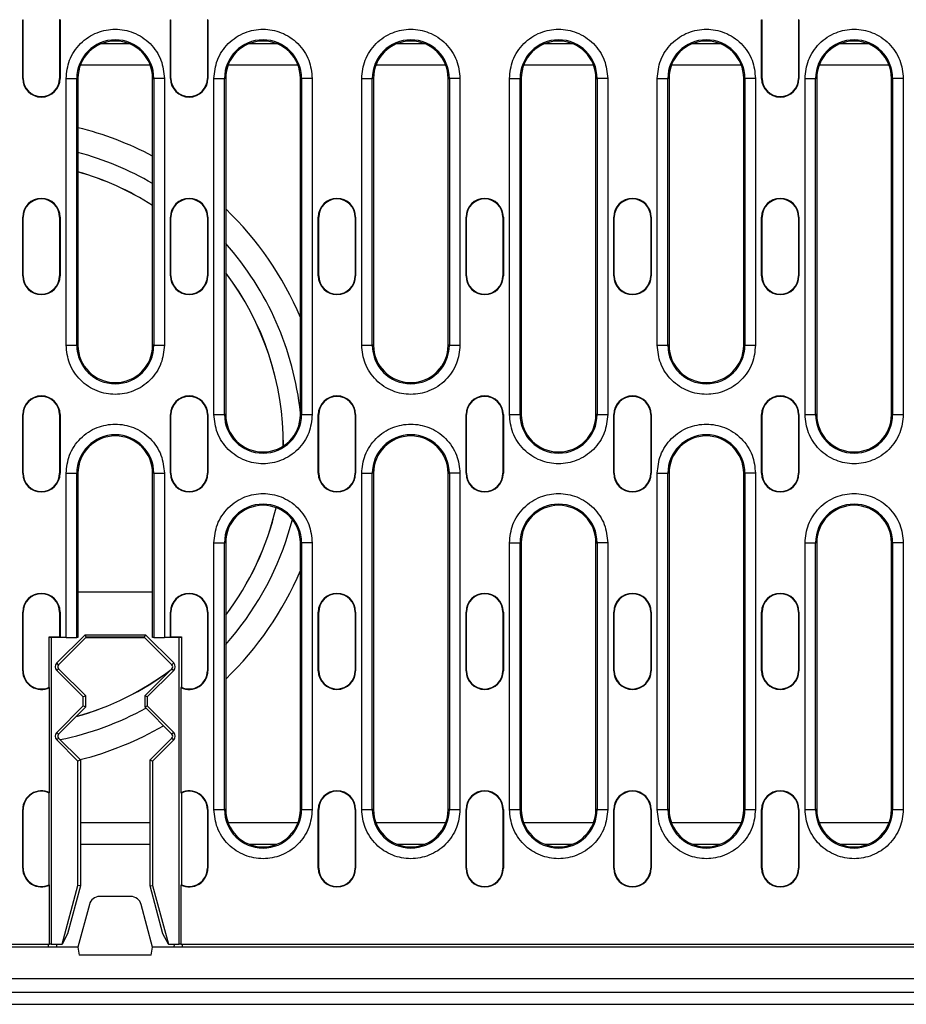
# Model space of a CAD drawing. Units: millimetres. Extents: x 4163 to 7986, y 948 to 3678.
# Drawn here: x 4967 to 5134, y 2427 to 2611 of the extents above; entities that cross this region are included whole.
import ezdxf

# ---------------------------------------------------------------- set-up
doc = ezdxf.new("R2010")
doc.units = ezdxf.units.MM
doc.layers.get('0').update_dxf_attribs({"color": 10})
doc.layers.add('ACO 07', color=10, linetype='Continuous')

# ---------------------------------------------------------------- blocks, each defined once
blk = doc.blocks.new('130080 - 2')
for p, q in [((174.15, 184.5), (174.23, 184.5)), ((174.15, 173.5), (174.15, 184.5)), ((174.23, 173.5), (174.23, 184.5)), ((181.07, 184.5), (181.07, 173.5)), ((181.15, 184.5), (181.07, 184.5)), ((181.15, 184.5), (181.15, 173.5)), ((201.85, 184.5), (201.93, 184.5)), ((201.85, 173.5), (201.85, 184.5)), ((201.93, 173.5), (201.93, 184.5)), ((208.77, 184.5), (208.77, 173.5)), ((208.85, 184.5), (208.77, 184.5)), ((208.85, 184.5), (208.85, 173.5)), ((312.65, 184.5), (312.73, 184.5)), ((312.65, 173.5), (312.65, 184.5)), ((312.73, 173.5), (312.73, 184.5)), ((319.65, 184.5), (319.57, 184.5)), ((319.57, 184.5), (319.57, 173.5)), ((319.65, 184.5), (319.65, 173.5)), ((194.1, 180), (188.9, 180)), ((221.8, 180), (216.6, 180)), ((249.5, 180), (244.3, 180)), ((277.2, 180), (272, 180)), ((304.9, 180), (299.7, 180)), ((332.6, 180), (327.4, 180)), ((198.04, 176), (184.96, 176)), ((225.74, 176), (212.66, 176)), ((253.44, 176), (240.36, 176)), ((281.14, 176), (268.06, 176)), ((308.84, 176), (295.76, 176)), ((336.54, 176), (323.46, 176)), ((174.15, 173.5), (174.23, 173.5)), ((181.07, 173.5), (181.15, 173.5)), ((182.29, 123.5), (182.29, 173.5)), ((182.29, 173.5), (184.28, 173.5)), ((184.28, 123.5), (184.28, 173.5)), ((184.5, 173.5), (184.28, 173.5)), ((184.5, 173.5), (184.5, 123.5)), ((198.5, 173.5), (198.72, 173.5)), ((198.5, 123.5), (198.5, 173.5)), ((198.72, 173.5), (198.72, 123.5)), ((200.71, 173.5), (198.72, 173.5)), ((200.71, 173.5), (200.71, 123.5)), ((201.85, 173.5), (201.93, 173.5)), ((208.77, 173.5), (208.85, 173.5)), ((209.99, 110.5), (209.99, 173.5)), ((209.99, 173.5), (211.98, 173.5)), ((211.98, 110.5), (211.98, 173.5)), ((212.2, 173.5), (211.98, 173.5)), ((212.2, 173.5), (212.2, 110.5)), ((226.2, 173.5), (226.42, 173.5)), ((226.2, 110.5), (226.2, 173.5)), ((226.42, 173.5), (226.42, 110.5)), ((228.41, 173.5), (226.42, 173.5)), ((228.41, 173.5), (228.41, 110.5)), ((237.69, 123.5), (237.69, 173.5)), ((237.69, 173.5), (239.68, 173.5)), ((239.68, 123.5), (239.68, 173.5)), ((239.9, 173.5), (239.68, 173.5)), ((239.9, 173.5), (239.9, 123.5)), ((253.9, 173.5), (254.12, 173.5)), ((253.9, 123.5), (253.9, 173.5)), ((254.12, 173.5), (254.12, 123.5)), ((256.11, 173.5), (254.12, 173.5)), ((256.11, 173.5), (256.11, 123.5)), ((265.39, 110.5), (265.39, 173.5)), ((265.39, 173.5), (267.38, 173.5)), ((267.38, 110.5), (267.38, 173.5)), ((267.6, 173.5), (267.38, 173.5)), ((267.6, 173.5), (267.6, 110.5)), ((281.6, 173.5), (281.82, 173.5)), ((281.6, 110.5), (281.6, 173.5)), ((281.82, 173.5), (281.82, 110.5)), ((283.81, 173.5), (281.82, 173.5)), ((283.81, 173.5), (283.81, 110.5)), ((293.09, 123.5), (293.09, 173.5)), ((293.09, 173.5), (295.08, 173.5)), ((295.08, 123.5), (295.08, 173.5)), ((295.3, 173.5), (295.08, 173.5)), ((295.3, 173.5), (295.3, 123.5)), ((309.3, 173.5), (309.52, 173.5)), ((309.3, 123.5), (309.3, 173.5)), ((309.52, 173.5), (309.52, 123.5)), ((311.51, 173.5), (309.52, 173.5)), ((311.51, 173.5), (311.51, 123.5)), ((312.65, 173.5), (312.73, 173.5)), ((319.57, 173.5), (319.65, 173.5)), ((320.79, 110.5), (320.79, 173.5)), ((320.79, 173.5), (322.78, 173.5)), ((322.78, 110.5), (322.78, 173.5)), ((323, 173.5), (322.78, 173.5)), ((323, 173.5), (323, 110.5)), ((337, 173.5), (337.22, 173.5)), ((337, 110.5), (337, 173.5)), ((337.22, 173.5), (337.22, 110.5)), ((339.21, 173.5), (337.22, 173.5)), ((339.21, 173.5), (339.21, 110.5)), ((174.15, 147.5), (174.23, 147.5)), ((174.15, 136.5), (174.15, 147.5)), ((174.23, 136.5), (174.23, 147.5)), ((181.07, 147.5), (181.07, 136.5)), ((181.15, 147.5), (181.07, 147.5)), ((181.15, 147.5), (181.15, 136.5)), ((201.85, 147.5), (201.93, 147.5)), ((201.85, 136.5), (201.85, 147.5)), ((201.93, 136.5), (201.93, 147.5)), ((208.77, 147.5), (208.77, 136.5)), ((208.85, 147.5), (208.77, 147.5)), ((208.85, 147.5), (208.85, 136.5)), ((229.55, 147.5), (229.63, 147.5)), ((229.55, 136.5), (229.55, 147.5)), ((229.63, 136.5), (229.63, 147.5)), ((236.47, 147.5), (236.47, 136.5)), ((236.55, 147.5), (236.47, 147.5)), ((236.55, 147.5), (236.55, 136.5)), ((257.25, 147.5), (257.33, 147.5)), ((257.25, 136.5), (257.25, 147.5)), ((257.33, 136.5), (257.33, 147.5)), ((264.17, 147.5), (264.17, 136.5)), ((264.25, 147.5), (264.17, 147.5)), ((264.25, 147.5), (264.25, 136.5)), ((284.95, 147.5), (285.03, 147.5)), ((284.95, 136.5), (284.95, 147.5)), ((285.03, 136.5), (285.03, 147.5)), ((291.95, 147.5), (291.87, 147.5)), ((291.87, 147.5), (291.87, 136.5)), ((291.95, 147.5), (291.95, 136.5)), ((312.65, 147.5), (312.73, 147.5)), ((312.65, 136.5), (312.65, 147.5)), ((312.73, 136.5), (312.73, 147.5)), ((319.57, 147.5), (319.57, 136.5)), ((319.65, 147.5), (319.57, 147.5)), ((319.65, 147.5), (319.65, 136.5)), ((174.15, 136.5), (174.23, 136.5)), ((181.07, 136.5), (181.15, 136.5)), ((201.85, 136.5), (201.93, 136.5)), ((208.77, 136.5), (208.85, 136.5)), ((229.55, 136.5), (229.63, 136.5)), ((236.47, 136.5), (236.55, 136.5)), ((257.25, 136.5), (257.33, 136.5)), ((264.17, 136.5), (264.25, 136.5)), ((284.95, 136.5), (285.03, 136.5)), ((291.87, 136.5), (291.95, 136.5)), ((312.65, 136.5), (312.73, 136.5)), ((319.57, 136.5), (319.65, 136.5)), ((182.29, 123.5), (184.28, 123.5)), ((184.5, 123.5), (184.28, 123.5)), ((198.72, 123.5), (198.5, 123.5)), ((198.72, 123.5), (200.71, 123.5)), ((237.69, 123.5), (239.68, 123.5)), ((239.9, 123.5), (239.68, 123.5)), ((254.12, 123.5), (253.9, 123.5)), ((254.12, 123.5), (256.11, 123.5)), ((293.09, 123.5), (295.08, 123.5)), ((295.3, 123.5), (295.08, 123.5)), ((309.52, 123.5), (309.3, 123.5)), ((309.52, 123.5), (311.51, 123.5)), ((174.15, 110.5), (174.23, 110.5)), ((174.15, 99.5), (174.15, 110.5)), ((174.23, 99.5), (174.23, 110.5)), ((181.15, 110.5), (181.07, 110.5)), ((181.07, 110.5), (181.07, 99.5)), ((181.15, 110.5), (181.15, 99.5)), ((201.85, 110.5), (201.93, 110.5)), ((201.85, 99.5), (201.85, 110.5)), ((201.93, 99.5), (201.93, 110.5)), ((208.77, 110.5), (208.77, 99.5)), ((208.85, 110.5), (208.77, 110.5)), ((208.85, 110.5), (208.85, 99.5)), ((209.99, 110.5), (211.98, 110.5)), ((212.2, 110.5), (211.98, 110.5)), ((226.42, 110.5), (226.2, 110.5)), ((226.42, 110.5), (228.41, 110.5)), ((229.55, 110.5), (229.63, 110.5)), ((229.55, 99.5), (229.55, 110.5)), ((229.63, 99.5), (229.63, 110.5)), ((236.47, 110.5), (236.47, 99.5)), ((236.55, 110.5), (236.47, 110.5)), ((236.55, 110.5), (236.55, 99.5)), ((257.25, 110.5), (257.33, 110.5)), ((257.25, 99.5), (257.25, 110.5)), ((257.33, 99.5), (257.33, 110.5)), ((264.17, 110.5), (264.17, 99.5)), ((264.25, 110.5), (264.17, 110.5)), ((264.25, 110.5), (264.25, 99.5)), ((265.39, 110.5), (267.38, 110.5)), ((267.6, 110.5), (267.38, 110.5)), ((281.82, 110.5), (281.6, 110.5)), ((281.82, 110.5), (283.81, 110.5)), ((284.95, 110.5), (285.03, 110.5)), ((284.95, 99.5), (284.95, 110.5)), ((285.03, 99.5), (285.03, 110.5)), ((291.95, 110.5), (291.87, 110.5)), ((291.87, 110.5), (291.87, 99.5)), ((291.95, 110.5), (291.95, 99.5)), ((312.65, 110.5), (312.73, 110.5)), ((312.65, 99.5), (312.65, 110.5)), ((312.73, 99.5), (312.73, 110.5)), ((319.65, 110.5), (319.57, 110.5)), ((319.57, 110.5), (319.57, 99.5)), ((319.65, 110.5), (319.65, 99.5)), ((320.79, 110.5), (322.78, 110.5)), ((323, 110.5), (322.78, 110.5)), ((337.22, 110.5), (337, 110.5)), ((337.22, 110.5), (339.21, 110.5)), ((174.15, 99.5), (174.23, 99.5)), ((181.07, 99.5), (181.15, 99.5)), ((182.29, 68.75), (182.29, 99.5)), ((182.29, 99.5), (184.28, 99.5)), ((184.28, 68.75), (184.28, 99.5)), ((184.5, 99.5), (184.28, 99.5)), ((184.5, 99.5), (184.5, 77.25)), ((198.5, 77.25), (198.5, 99.5)), ((198.72, 99.5), (198.5, 99.5)), ((198.72, 99.5), (198.72, 68.75)), ((198.72, 99.5), (200.71, 99.5)), ((200.71, 99.5), (200.71, 68.75)), ((201.85, 99.5), (201.93, 99.5)), ((208.77, 99.5), (208.85, 99.5)), ((229.55, 99.5), (229.63, 99.5)), ((236.47, 99.5), (236.55, 99.5)), ((237.69, 36.5), (237.69, 99.5)), ((237.69, 99.5), (239.68, 99.5)), ((239.68, 36.5), (239.68, 99.5)), ((239.9, 99.5), (239.68, 99.5)), ((239.9, 99.5), (239.9, 36.5)), ((253.9, 99.5), (254.12, 99.5)), ((253.9, 36.5), (253.9, 99.5)), ((254.12, 99.5), (254.12, 36.5)), ((256.11, 99.5), (254.12, 99.5)), ((256.11, 99.5), (256.11, 36.5)), ((257.25, 99.5), (257.33, 99.5)), ((264.17, 99.5), (264.25, 99.5)), ((284.95, 99.5), (285.03, 99.5)), ((291.87, 99.5), (291.95, 99.5)), ((293.09, 36.5), (293.09, 99.5)), ((293.09, 99.5), (295.08, 99.5)), ((295.08, 36.5), (295.08, 99.5)), ((295.3, 99.5), (295.08, 99.5)), ((295.3, 99.5), (295.3, 36.5)), ((309.3, 99.5), (309.52, 99.5)), ((309.3, 36.5), (309.3, 99.5)), ((309.52, 99.5), (309.52, 36.5)), ((311.51, 99.5), (309.52, 99.5)), ((311.51, 99.5), (311.51, 36.5)), ((312.65, 99.5), (312.73, 99.5)), ((319.57, 99.5), (319.65, 99.5)), ((223.93, 88.14), (224.7, 90.83)), ((209.99, 36.5), (209.99, 86.5)), ((209.99, 86.5), (211.98, 86.5)), ((211.98, 36.5), (211.98, 86.5)), ((212.2, 86.5), (211.98, 86.5)), ((212.2, 86.5), (212.2, 36.5)), ((226.2, 86.5), (226.42, 86.5)), ((226.2, 36.5), (226.2, 86.5)), ((226.42, 86.5), (226.42, 36.5)), ((228.41, 86.5), (226.42, 86.5)), ((228.41, 86.5), (228.41, 36.5)), ((265.39, 36.5), (265.39, 86.5)), ((265.39, 86.5), (267.38, 86.5)), ((267.38, 36.5), (267.38, 86.5)), ((267.6, 86.5), (267.38, 86.5)), ((267.6, 86.5), (267.6, 36.5)), ((281.6, 86.5), (281.82, 86.5)), ((281.6, 36.5), (281.6, 86.5)), ((281.82, 86.5), (281.82, 36.5)), ((283.81, 86.5), (281.82, 86.5)), ((283.81, 86.5), (283.81, 36.5)), ((320.79, 36.5), (320.79, 86.5)), ((320.79, 86.5), (322.78, 86.5)), ((322.78, 36.5), (322.78, 86.5)), ((323, 86.5), (322.78, 86.5)), ((323, 86.5), (323, 36.5)), ((337, 86.5), (337.22, 86.5)), ((337, 36.5), (337, 86.5)), ((337.22, 86.5), (337.22, 36.5)), ((339.21, 86.5), (337.22, 86.5)), ((339.21, 86.5), (339.21, 36.5)), ((184.5, 77.25), (184.5, 68.75)), ((198.5, 77.25), (184.5, 77.25)), ((198.5, 68.75), (198.5, 77.25)), ((174.15, 73.5), (174.23, 73.5)), ((174.15, 62.5), (174.15, 73.5)), ((174.23, 62.5), (174.23, 73.5)), ((181.07, 73.5), (181.07, 68.83)), ((181.15, 73.5), (181.07, 73.5)), ((181.15, 73.5), (181.15, 68.75)), ((201.85, 68.75), (201.85, 73.5)), ((201.85, 73.5), (201.93, 73.5)), ((201.93, 68.83), (201.93, 73.5)), ((208.77, 73.5), (208.77, 62.5)), ((208.85, 73.5), (208.77, 73.5)), ((208.85, 73.5), (208.85, 62.5)), ((229.55, 73.5), (229.63, 73.5)), ((229.55, 62.5), (229.55, 73.5)), ((229.63, 62.5), (229.63, 73.5)), ((236.55, 73.5), (236.47, 73.5)), ((236.47, 73.5), (236.47, 62.5)), ((236.55, 73.5), (236.55, 62.5)), ((257.25, 73.5), (257.33, 73.5)), ((257.25, 62.5), (257.25, 73.5)), ((257.33, 62.5), (257.33, 73.5)), ((264.17, 73.5), (264.17, 62.5)), ((264.25, 73.5), (264.17, 73.5)), ((264.25, 73.5), (264.25, 62.5)), ((284.95, 73.5), (285.03, 73.5)), ((284.95, 62.5), (284.95, 73.5)), ((285.03, 62.5), (285.03, 73.5)), ((291.87, 73.5), (291.87, 62.5)), ((291.95, 73.5), (291.87, 73.5)), ((291.95, 73.5), (291.95, 62.5)), ((312.65, 73.5), (312.73, 73.5)), ((312.65, 62.5), (312.65, 73.5)), ((312.73, 62.5), (312.73, 73.5)), ((319.65, 73.5), (319.57, 73.5)), ((319.57, 73.5), (319.57, 62.5)), ((319.65, 73.5), (319.65, 62.5)), ((179.11, 68.83), (181.07, 68.83)), ((179.11, 59.4), (179.11, 68.83)), ((179.19, 68.75), (179.11, 68.83)), ((181.15, 68.75), (179.19, 68.75)), ((179.5, 68.75), (179.5, 11.25)), ((180.54, 63.96), (185.84, 69.25)), ((186, 68.75), (180.88, 63.62)), ((181.07, 68.83), (181.15, 68.75)), ((182.29, 68.75), (181.15, 68.75)), ((182.29, 68.75), (184.28, 68.75)), ((184.5, 68.75), (184.28, 68.75)), ((185.84, 69.25), (197.16, 69.25)), ((186.03, 68.78), (185.84, 69.25)), ((186.03, 68.78), (186, 68.75)), ((186, 68.75), (197, 68.75)), ((196.97, 68.78), (186.03, 68.78)), ((196.97, 68.78), (197.16, 69.25)), ((197, 68.75), (196.97, 68.78)), ((202.12, 63.62), (197, 68.75)), ((197.16, 69.25), (202.46, 63.96)), ((198.72, 68.75), (198.5, 68.75)), ((198.72, 68.75), (200.71, 68.75)), ((201.85, 68.75), (200.71, 68.75)), ((201.85, 68.75), (201.93, 68.83)), ((203.81, 68.75), (201.85, 68.75)), ((201.93, 68.83), (203.89, 68.83)), ((203.5, 11.25), (203.5, 68.75)), ((203.89, 68.83), (203.81, 68.75)), ((203.89, 68.83), (203.89, 59.4)), ((180.88, 63.62), (180.54, 63.96)), ((180.54, 62.54), (180.88, 62.88)), ((180.88, 62.88), (185.97, 57.78)), ((197.03, 57.78), (202.12, 62.88)), ((202.46, 63.96), (202.12, 63.62)), ((202.12, 62.88), (202.46, 62.54)), ((174.15, 62.5), (174.23, 62.5)), ((185.5, 57.59), (180.54, 62.54)), ((202.46, 62.54), (197.5, 57.59)), ((208.85, 62.5), (208.77, 62.5)), ((229.55, 62.5), (229.63, 62.5)), ((236.47, 62.5), (236.55, 62.5)), ((257.25, 62.5), (257.33, 62.5)), ((264.17, 62.5), (264.25, 62.5)), ((284.95, 62.5), (285.03, 62.5)), ((291.87, 62.5), (291.95, 62.5)), ((312.65, 62.5), (312.73, 62.5)), ((319.57, 62.5), (319.65, 62.5)), ((179.19, 39.65), (179.19, 59.35)), ((203.81, 59.35), (203.81, 39.65)), ((185.97, 57.78), (185.5, 57.59)), ((185.5, 55.91), (185.5, 57.59)), ((185.97, 55.72), (185.97, 57.78)), ((197.03, 57.78), (197.03, 55.72)), ((197.5, 57.59), (197.03, 57.78)), ((197.5, 57.59), (197.5, 55.91)), ((180.54, 50.96), (185.5, 55.91)), ((185.97, 55.72), (180.88, 50.62)), ((185.5, 55.91), (185.97, 55.72)), ((197.03, 55.72), (197.5, 55.91)), ((202.12, 50.62), (197.03, 55.72)), ((197.5, 55.91), (202.46, 50.96)), ((180.88, 50.62), (180.54, 50.96)), ((180.54, 49.54), (180.88, 49.88)), ((180.88, 49.88), (184.97, 45.78)), ((198.03, 45.78), (202.12, 49.88)), ((202.46, 50.96), (202.12, 50.62)), ((202.12, 49.88), (202.46, 49.54)), ((184.5, 45.59), (180.54, 49.54)), ((202.46, 49.54), (198.5, 45.59)), ((184.97, 45.78), (184.5, 45.59)), ((184.5, 22.25), (184.5, 45.59)), ((184.97, 45.78), (184.97, 22.19)), ((198.03, 45.78), (198.5, 45.59)), ((198.03, 22.19), (198.03, 45.78)), ((198.5, 45.59), (198.5, 22.25)), ((179.11, 22.4), (179.11, 39.6)), ((203.89, 39.6), (203.89, 22.4)), ((174.15, 36.5), (174.23, 36.5)), ((174.15, 25.5), (174.15, 36.5)), ((174.23, 25.5), (174.23, 36.5)), ((208.77, 36.5), (208.77, 25.5)), ((208.85, 36.5), (208.77, 36.5)), ((208.85, 36.5), (208.85, 25.5)), ((209.99, 36.5), (211.98, 36.5)), ((212.2, 36.5), (211.98, 36.5)), ((226.42, 36.5), (226.2, 36.5)), ((226.42, 36.5), (228.41, 36.5)), ((229.55, 36.5), (229.63, 36.5)), ((229.55, 25.5), (229.55, 36.5)), ((229.63, 25.5), (229.63, 36.5)), ((236.47, 36.5), (236.47, 25.5)), ((236.55, 36.5), (236.47, 36.5)), ((236.55, 36.5), (236.55, 25.5)), ((237.69, 36.5), (239.68, 36.5)), ((239.9, 36.5), (239.68, 36.5)), ((254.12, 36.5), (253.9, 36.5)), ((254.12, 36.5), (256.11, 36.5)), ((257.25, 36.5), (257.33, 36.5)), ((257.25, 25.5), (257.25, 36.5)), ((257.33, 25.5), (257.33, 36.5)), ((264.17, 36.5), (264.17, 25.5)), ((264.25, 36.5), (264.17, 36.5)), ((264.25, 36.5), (264.25, 25.5)), ((265.39, 36.5), (267.38, 36.5)), ((267.6, 36.5), (267.38, 36.5)), ((281.82, 36.5), (281.6, 36.5)), ((281.82, 36.5), (283.81, 36.5)), ((284.95, 36.5), (285.03, 36.5)), ((284.95, 25.5), (284.95, 36.5)), ((285.03, 25.5), (285.03, 36.5)), ((291.95, 36.5), (291.87, 36.5)), ((291.87, 36.5), (291.87, 25.5)), ((291.95, 36.5), (291.95, 25.5)), ((293.09, 36.5), (295.08, 36.5)), ((295.3, 36.5), (295.08, 36.5)), ((309.52, 36.5), (309.3, 36.5)), ((309.52, 36.5), (311.51, 36.5)), ((312.65, 36.5), (312.73, 36.5)), ((312.65, 25.5), (312.65, 36.5)), ((312.73, 25.5), (312.73, 36.5)), ((319.57, 36.5), (319.57, 25.5)), ((319.65, 36.5), (319.57, 36.5)), ((319.65, 36.5), (319.65, 25.5)), ((320.79, 36.5), (322.78, 36.5)), ((323, 36.5), (322.78, 36.5)), ((337.22, 36.5), (337, 36.5)), ((337.22, 36.5), (339.21, 36.5)), ((198.03, 34), (184.97, 34)), ((225.74, 34), (212.66, 34)), ((253.44, 34), (240.36, 34)), ((281.14, 34), (268.06, 34)), ((308.84, 34), (295.76, 34)), ((336.54, 34), (323.46, 34)), ((184.97, 30), (198.03, 30)), ((216.6, 30), (221.8, 30)), ((244.3, 30), (249.5, 30)), ((272, 30), (277.2, 30)), ((299.7, 30), (304.9, 30)), ((327.4, 30), (332.6, 30)), ((174.15, 25.5), (174.23, 25.5)), ((208.85, 25.5), (208.77, 25.5)), ((229.55, 25.5), (229.63, 25.5)), ((236.47, 25.5), (236.55, 25.5)), ((257.25, 25.5), (257.33, 25.5)), ((264.17, 25.5), (264.25, 25.5)), ((284.95, 25.5), (285.03, 25.5)), ((291.87, 25.5), (291.95, 25.5)), ((312.65, 25.5), (312.73, 25.5)), ((319.57, 25.5), (319.65, 25.5)), ((179.19, 11.25), (179.19, 22.35)), ((181.55, 11.25), (184.5, 22.25)), ((184.97, 22.19), (182.56, 13.18)), ((184.97, 22.19), (184.5, 22.25)), ((198.03, 22.19), (198.5, 22.25)), ((200.44, 13.18), (198.03, 22.19)), ((198.5, 22.25), (201.45, 11.25)), ((203.81, 22.35), (203.81, 11.25)), ((186.65, 18.72), (184.5, 10.7)), ((194.42, 20.2), (188.58, 20.2)), ((198.5, 10.7), (196.35, 18.72)), ((182.56, 13.18), (181.55, 11.25)), ((201.45, 11.25), (200.44, 13.18)), ((145, 11.25), (179.19, 11.25)), ((179, 10.7), (178.97, 11.25)), ((179.5, 11.25), (179.19, 11.25)), ((179.5, 11.25), (181.55, 11.25)), ((180.47, 11.25), (180.5, 10.7)), ((201.45, 11.25), (203.5, 11.25)), ((202.53, 11.25), (202.5, 10.7)), ((203.81, 11.25), (203.5, 11.25)), ((203.81, 11.25), (456.19, 11.25)), ((184.5, 10.7), (172.11, 10.7)), ((184.5, 10.7), (184.76, 9.2)), ((198.24, 9.2), (198.5, 10.7)), ((461.5, 10.7), (198.5, 10.7)), ((198.24, 9.2), (184.76, 9.2)), ((579.5, 4.8), (80.5, 4.8)), ((80.5, 2.3), (579.5, 2.3)), ((75, 0), (585, 0))]:
    blk.add_line(p, q)
at = {"flags": 128}
blk.add_lwpolyline([(204.03, 11.25), (204.02, 11.14), (204.02, 10.99), (204.01, 10.86), (204, 10.77), (204, 10.72), (204, 10.7)], dxfattribs=at)
for centre, radius, start, end in [((191.5, 173.5), 7.22, 0, 180), ((191.5, 173.5), 7, 0, 180), ((219.2, 173.5), 7.22, 0, 180), ((219.2, 173.5), 7, 0, 180), ((246.9, 173.5), 7.22, 0, 180), ((246.9, 173.5), 7, 0, 180), ((274.6, 173.5), 7.22, 0, 180), ((274.6, 173.5), 7, 0, 180), ((302.3, 173.5), 7.22, 0, 180), ((302.3, 173.5), 7, 0, 180), ((330, 173.5), 7.22, 0, 180), ((330, 173.5), 7, 0, 180), ((177.65, 173.5), 3.5, 180, 0), ((177.65, 173.5), 3.42, 180, 0), ((205.35, 173.5), 3.5, 180, 0), ((205.35, 173.5), 3.42, 180, 0), ((316.15, 173.5), 3.5, 180, 0), ((316.15, 173.5), 3.42, 180, 0), ((170, 105), 61, 62.1465, 76.2489), ((170, 105), 61, 62.1465, 76.2489), ((170, 105), 56.5, 59.7098, 75.1307), ((170, 105), 53.01, 57.4738, 74.1238), ((170, 105), 53, 57.4704, 74.1223), ((177.65, 147.5), 3.5, 0, 180), ((177.65, 147.5), 3.42, 0, 180), ((205.35, 147.5), 3.5, 0, 180), ((205.35, 147.5), 3.42, 0, 180), ((233.05, 147.5), 3.5, 0, 180), ((233.05, 147.5), 3.42, 0, 180), ((260.75, 147.5), 3.5, 0, 180), ((260.75, 147.5), 3.42, 0, 180), ((288.45, 147.5), 3.5, 0, 180), ((288.45, 147.5), 3.42, 0, 180), ((316.15, 147.5), 3.5, 0, 180), ((316.15, 147.5), 3.42, 0, 180), ((170, 105), 61, 22.8814, 46.227), ((170, 105), 61, 22.8814, 46.227), ((170, 105), 56.5, 5.9558, 41.6829), ((170, 105), 53.01, 359.5931, 37.2359), ((170, 105), 53, 359.5896, 37.2288), ((177.65, 136.5), 3.5, 180, 0), ((177.65, 136.5), 3.42, 180, 0), ((205.35, 136.5), 3.5, 180, 0), ((205.35, 136.5), 3.42, 180, 0), ((233.05, 136.5), 3.5, 180, 0), ((233.05, 136.5), 3.42, 180, 0), ((260.75, 136.5), 3.5, 180, 0), ((260.75, 136.5), 3.42, 180, 0), ((288.45, 136.5), 3.5, 180, 0), ((288.45, 136.5), 3.42, 180, 0), ((316.15, 136.5), 3.5, 180, 0), ((316.15, 136.5), 3.42, 180, 0), ((191.5, 123.5), 7.22, 180, 0), ((191.5, 123.5), 7, 180, 0), ((246.9, 123.5), 7.22, 180, 0), ((246.9, 123.5), 7, 180, 0), ((302.3, 123.5), 7.22, 180, 0), ((302.3, 123.5), 7, 180, 0), ((177.65, 110.5), 3.5, 0, 180), ((177.65, 110.5), 3.42, 360, 180), ((205.35, 110.5), 3.5, 0, 180), ((205.35, 110.5), 3.42, 0, 180), ((233.05, 110.5), 3.5, 0, 180), ((233.05, 110.5), 3.42, 0, 180), ((260.75, 110.5), 3.5, 0, 180), ((260.75, 110.5), 3.42, 0, 180), ((288.45, 110.5), 3.5, 0, 180), ((288.45, 110.5), 3.42, 0, 180), ((316.15, 110.5), 3.5, 0, 180), ((316.15, 110.5), 3.42, 0, 180), ((219.2, 110.5), 7.22, 180, 0), ((219.2, 110.5), 7, 180, 0), ((274.6, 110.5), 7.22, 180, 0), ((274.6, 110.5), 7, 180, 0), ((330, 110.5), 7.22, 180, 0), ((330, 110.5), 7, 180, 0), ((191.5, 99.5), 7.22, 0, 180), ((191.5, 99.5), 7, 0, 180), ((246.9, 99.5), 7.22, 0, 180), ((246.9, 99.5), 7, 0, 180), ((302.3, 99.5), 7.22, 0, 180), ((302.3, 99.5), 7, 0, 180), ((177.65, 99.5), 3.5, 180, 0), ((177.65, 99.5), 3.42, 180, 0), ((205.35, 99.5), 3.5, 180, 0), ((205.35, 99.5), 3.42, 180, 0), ((233.05, 99.5), 3.5, 180, 0), ((233.05, 99.5), 3.42, 180, 0), ((260.75, 99.5), 3.5, 180, 0), ((260.75, 99.5), 3.42, 180, 0), ((288.45, 99.5), 3.5, 180, 0), ((288.45, 99.5), 3.42, 180, 0), ((316.15, 99.5), 3.5, 180, 0), ((316.15, 99.5), 3.42, 180, 0), ((219.2, 86.5), 7.22, 0, 180), ((219.2, 86.5), 7, 0, 180), ((170, 105), 53.01, 322.7641, 346.9817), ((170, 105), 53, 322.7712, 346.9824), ((274.6, 86.5), 7.22, 0, 180), ((274.6, 86.5), 7, 0, 180), ((330, 86.5), 7.22, 0, 180), ((330, 86.5), 7, 0, 180), ((170, 105), 56.5, 318.3171, 342.6395), ((170, 105), 61, 313.773, 337.1186), ((170, 105), 61, 313.773, 337.1186), ((177.65, 73.5), 3.5, 0, 180), ((177.65, 73.5), 3.42, 0, 180), ((205.35, 73.5), 3.5, 360, 180), ((205.35, 73.5), 3.42, 0, 180), ((233.05, 73.5), 3.5, 360, 180), ((233.05, 73.5), 3.42, 0, 180), ((260.75, 73.5), 3.5, 360, 180), ((260.75, 73.5), 3.42, 0, 180), ((288.45, 73.5), 3.5, 360, 180), ((288.45, 73.5), 3.42, 0, 180), ((316.15, 73.5), 3.5, 360, 180), ((316.15, 73.5), 3.42, 0, 180), ((181.25, 63.25), 1, 135, 225), ((181.25, 63.25), 0.528, 135, 225), ((170, 105), 53, 285.5261, 307.129), ((201.75, 63.25), 0.528, 315, 45), ((201.75, 63.25), 1, 315, 45), ((177.65, 62.5), 3.5, 180, 296.0228), ((177.65, 62.5), 3.42, 180, 295.2034), ((170, 105), 53.01, 285.5165, 307.09), ((205.35, 62.5), 3.5, 243.9772, 0), ((205.35, 62.5), 3.42, 244.7966, 0), ((233.05, 62.5), 3.5, 180, 0), ((233.05, 62.5), 3.42, 180, 0), ((260.75, 62.5), 3.5, 180, 0), ((260.75, 62.5), 3.42, 180, 0), ((288.45, 62.5), 3.5, 180, 0), ((288.45, 62.5), 3.42, 180, 0), ((316.15, 62.5), 3.5, 180, 0), ((316.15, 62.5), 3.42, 180, 0), ((170, 105), 56.5, 281.378, 298.8309), ((170, 105), 61, 284.1422, 300.0514), ((170, 105), 61, 284.1422, 300.0514), ((181.25, 50.25), 1, 135, 225), ((181.25, 50.25), 0.528, 135, 225), ((201.75, 50.25), 0.528, 315, 45), ((201.75, 50.25), 1, 315, 45), ((177.65, 36.5), 3.5, 63.9772, 180), ((177.65, 36.5), 3.42, 64.7966, 180), ((205.35, 36.5), 3.5, 0, 116.0228), ((205.35, 36.5), 3.42, 0, 115.2034), ((233.05, 36.5), 3.5, 0, 180), ((233.05, 36.5), 3.42, 0, 180), ((260.75, 36.5), 3.5, 0, 180), ((260.75, 36.5), 3.42, 0, 180), ((288.45, 36.5), 3.5, 0, 180), ((288.45, 36.5), 3.42, 0, 180), ((316.15, 36.5), 3.5, 0, 180), ((316.15, 36.5), 3.42, 0, 180), ((219.2, 36.5), 7.22, 180, 0), ((219.2, 36.5), 7, 180, 0), ((246.9, 36.5), 7.22, 180, 0), ((246.9, 36.5), 7, 180, 0), ((274.6, 36.5), 7.22, 180, 0), ((274.6, 36.5), 7, 180, 0), ((302.3, 36.5), 7.22, 180, 0), ((302.3, 36.5), 7, 180, 0), ((330, 36.5), 7.22, 180, 0), ((330, 36.5), 7, 180, 0), ((177.65, 25.5), 3.5, 180, 296.0228), ((177.65, 25.5), 3.42, 180, 295.2034), ((205.35, 25.5), 3.5, 243.9772, 0), ((205.35, 25.5), 3.42, 244.7966, 0), ((233.05, 25.5), 3.5, 180, 0), ((233.05, 25.5), 3.42, 180, 0), ((260.75, 25.5), 3.5, 180, 0), ((260.75, 25.5), 3.42, 180, 0), ((288.45, 25.5), 3.5, 180, 0), ((288.45, 25.5), 3.42, 180, 0), ((316.15, 25.5), 3.5, 180, 0), ((316.15, 25.5), 3.42, 180, 0), ((188.58, 18.2), 2, 90, 165), ((194.42, 18.2), 2, 15, 90)]:
    blk.add_arc(centre, radius, start, end)
for points, knots in [([(182.29, 173.5), (182.41, 174.66), (182.6, 176.44), (183.75, 178.59), (184.94, 180.06), (186.41, 181.26), (188.56, 182.37), (191.5, 182.93), (194.44, 182.37), (196.59, 181.26), (198.06, 180.06), (199.25, 178.59), (200.4, 176.44), (200.59, 174.66), (200.71, 173.5)], [0, 0, 0, 0, 0.119728, 0.184181, 0.25, 0.31582, 0.380271, 0.5, 0.619728, 0.68418, 0.75, 0.81582, 0.880272, 1, 1, 1, 1]), ([(209.99, 173.5), (210.11, 174.66), (210.3, 176.44), (211.45, 178.59), (212.64, 180.06), (214.11, 181.26), (216.26, 182.37), (219.2, 182.93), (222.14, 182.37), (224.29, 181.26), (225.76, 180.06), (226.95, 178.59), (228.1, 176.44), (228.29, 174.66), (228.41, 173.5)], [0, 0, 0, 0, 0.119728, 0.18418, 0.25, 0.31582, 0.380272, 0.5, 0.619728, 0.68418, 0.75, 0.81582, 0.880272, 1, 1, 1, 1]), ([(237.69, 173.5), (237.81, 174.66), (238, 176.44), (239.15, 178.59), (240.34, 180.06), (241.81, 181.26), (243.96, 182.37), (246.9, 182.93), (249.84, 182.37), (251.99, 181.26), (253.46, 180.06), (254.65, 178.59), (255.8, 176.44), (255.99, 174.66), (256.11, 173.5)], [0, 0, 0, 0, 0.119728, 0.18418, 0.25, 0.31582, 0.380272, 0.5, 0.619728, 0.68418, 0.75, 0.81582, 0.880272, 1, 1, 1, 1]), ([(265.39, 173.5), (265.51, 174.66), (265.7, 176.44), (266.85, 178.59), (268.04, 180.06), (269.51, 181.26), (271.66, 182.37), (274.6, 182.93), (277.54, 182.37), (279.69, 181.26), (281.16, 180.06), (282.35, 178.59), (283.5, 176.44), (283.69, 174.66), (283.81, 173.5)], [0, 0, 0, 0, 0.119728, 0.18418, 0.25, 0.31582, 0.380272, 0.5, 0.619728, 0.68418, 0.75, 0.81582, 0.880272, 1, 1, 1, 1]), ([(293.09, 173.5), (293.21, 174.66), (293.4, 176.44), (294.55, 178.59), (295.74, 180.06), (297.21, 181.26), (299.36, 182.37), (302.3, 182.93), (305.24, 182.37), (307.39, 181.26), (308.86, 180.06), (310.05, 178.59), (311.2, 176.44), (311.39, 174.66), (311.51, 173.5)], [0, 0, 0, 0, 0.119728, 0.18418, 0.25, 0.31582, 0.380272, 0.5, 0.619728, 0.68418, 0.75, 0.81582, 0.880272, 1, 1, 1, 1]), ([(320.79, 173.5), (320.91, 174.66), (321.1, 176.44), (322.25, 178.59), (323.44, 180.06), (324.91, 181.26), (327.06, 182.37), (330, 182.93), (332.94, 182.37), (335.09, 181.26), (336.56, 180.06), (337.75, 178.59), (338.9, 176.44), (339.09, 174.66), (339.21, 173.5)], [0, 0, 0, 0, 0.1197284, 0.1841805, 0.2500001, 0.3158197, 0.3802716, 0.5, 0.6197284, 0.6841803, 0.7499999, 0.8158195, 0.8802716, 1, 1, 1, 1]), ([(200.71, 123.5), (200.59, 122.34), (200.4, 120.56), (199.25, 118.41), (198.06, 116.94), (196.59, 115.74), (194.44, 114.63), (191.5, 114.07), (188.56, 114.63), (186.41, 115.74), (184.94, 116.94), (183.75, 118.41), (182.6, 120.56), (182.41, 122.34), (182.29, 123.5)], [0, 0, 0, 0, 0.119728, 0.18418, 0.25, 0.31582, 0.380272, 0.5, 0.619729, 0.68418, 0.75, 0.81582, 0.880272, 1, 1, 1, 1]), ([(256.11, 123.5), (255.99, 122.34), (255.8, 120.56), (254.65, 118.41), (253.46, 116.94), (251.99, 115.74), (249.84, 114.63), (246.9, 114.07), (243.96, 114.63), (241.81, 115.74), (240.34, 116.94), (239.15, 118.41), (238, 120.56), (237.81, 122.34), (237.69, 123.5)], [0, 0, 0, 0, 0.1197284, 0.1841803, 0.2500001, 0.3158197, 0.3802716, 0.5, 0.6197284, 0.6841803, 0.7499999, 0.8158197, 0.8802716, 1, 1, 1, 1]), ([(311.51, 123.5), (311.39, 122.34), (311.2, 120.56), (310.05, 118.41), (308.86, 116.94), (307.39, 115.74), (305.24, 114.63), (302.3, 114.07), (299.36, 114.63), (297.21, 115.74), (295.74, 116.94), (294.55, 118.41), (293.4, 120.56), (293.21, 122.34), (293.09, 123.5)], [0, 0, 0, 0, 0.119728, 0.18418, 0.25, 0.31582, 0.380272, 0.5, 0.619728, 0.68418, 0.75, 0.81582, 0.880272, 1, 1, 1, 1]), ([(228.41, 110.5), (228.29, 109.34), (228.1, 107.56), (226.95, 105.41), (225.76, 103.94), (224.29, 102.74), (222.14, 101.63), (219.2, 101.07), (216.26, 101.63), (214.11, 102.74), (212.64, 103.94), (211.45, 105.41), (210.3, 107.56), (210.11, 109.34), (209.99, 110.5)], [0, 0, 0, 0, 0.119728, 0.18418, 0.25, 0.31582, 0.380272, 0.5, 0.619728, 0.68418, 0.75, 0.81582, 0.880272, 1, 1, 1, 1]), ([(283.81, 110.5), (283.69, 109.34), (283.5, 107.56), (282.35, 105.41), (281.16, 103.94), (279.69, 102.74), (277.54, 101.63), (274.6, 101.07), (271.66, 101.63), (269.51, 102.74), (268.04, 103.94), (266.85, 105.41), (265.7, 107.56), (265.51, 109.34), (265.39, 110.5)], [0, 0, 0, 0, 0.119728, 0.18418, 0.25, 0.31582, 0.380272, 0.5, 0.619728, 0.68418, 0.75, 0.81582, 0.880272, 1, 1, 1, 1]), ([(339.21, 110.5), (339.09, 109.34), (338.9, 107.56), (337.75, 105.41), (336.56, 103.94), (335.09, 102.74), (332.94, 101.63), (330, 101.07), (327.06, 101.63), (324.91, 102.74), (323.44, 103.94), (322.25, 105.41), (321.1, 107.56), (320.91, 109.34), (320.79, 110.5)], [0, 0, 0, 0, 0.119728, 0.18418, 0.25, 0.31582, 0.380272, 0.5, 0.619728, 0.68418, 0.75, 0.81582, 0.880272, 1, 1, 1, 1]), ([(182.29, 99.5), (182.41, 100.66), (182.6, 102.44), (183.75, 104.59), (184.94, 106.06), (186.41, 107.26), (188.56, 108.37), (191.5, 108.93), (194.44, 108.37), (196.59, 107.26), (198.06, 106.06), (199.25, 104.59), (200.4, 102.44), (200.59, 100.66), (200.71, 99.5)], [0, 0, 0, 0, 0.1197284, 0.1841804, 0.25, 0.3158199, 0.3802715, 0.4999999, 0.6197284, 0.6841804, 0.7499999, 0.8158198, 0.8802716, 1, 1, 1, 1]), ([(237.69, 99.5), (237.81, 100.66), (238, 102.44), (239.15, 104.59), (240.34, 106.06), (241.81, 107.26), (243.96, 108.37), (246.9, 108.93), (249.84, 108.37), (251.99, 107.26), (253.46, 106.06), (254.65, 104.59), (255.8, 102.44), (255.99, 100.66), (256.11, 99.5)], [0, 0, 0, 0, 0.119728, 0.18418, 0.25, 0.31582, 0.380272, 0.5, 0.619728, 0.68418, 0.75, 0.81582, 0.880272, 1, 1, 1, 1]), ([(293.09, 99.5), (293.21, 100.66), (293.4, 102.44), (294.55, 104.59), (295.74, 106.06), (297.21, 107.26), (299.36, 108.37), (302.3, 108.93), (305.24, 108.37), (307.39, 107.26), (308.86, 106.06), (310.05, 104.59), (311.2, 102.44), (311.39, 100.66), (311.51, 99.5)], [0, 0, 0, 0, 0.119728, 0.18418, 0.25, 0.31582, 0.380272, 0.5, 0.619728, 0.68418, 0.75, 0.81582, 0.880272, 1, 1, 1, 1]), ([(209.99, 86.5), (210.11, 87.66), (210.3, 89.44), (211.45, 91.59), (212.64, 93.06), (214.11, 94.26), (216.26, 95.37), (219.2, 95.93), (222.14, 95.37), (224.29, 94.26), (225.76, 93.06), (226.95, 91.59), (228.1, 89.44), (228.29, 87.66), (228.41, 86.5)], [0, 0, 0, 0, 0.119728, 0.18418, 0.25, 0.31582, 0.380272, 0.5, 0.619728, 0.68418, 0.75, 0.81582, 0.880272, 1, 1, 1, 1]), ([(265.39, 86.5), (265.51, 87.66), (265.7, 89.44), (266.85, 91.59), (268.04, 93.06), (269.51, 94.26), (271.66, 95.37), (274.6, 95.93), (277.54, 95.37), (279.69, 94.26), (281.16, 93.06), (282.35, 91.59), (283.5, 89.44), (283.69, 87.66), (283.81, 86.5)], [0, 0, 0, 0, 0.1197284, 0.1841803, 0.25, 0.3158196, 0.3802716, 0.5, 0.6197285, 0.6841803, 0.75, 0.8158197, 0.8802716, 1, 1, 1, 1]), ([(320.79, 86.5), (320.91, 87.66), (321.1, 89.44), (322.25, 91.59), (323.44, 93.06), (324.91, 94.26), (327.06, 95.37), (330, 95.93), (332.94, 95.37), (335.09, 94.26), (336.56, 93.06), (337.75, 91.59), (338.9, 89.44), (339.09, 87.66), (339.21, 86.5)], [0, 0, 0, 0, 0.119728, 0.18418, 0.25, 0.31582, 0.380272, 0.5, 0.619728, 0.68418, 0.75, 0.81582, 0.880272, 1, 1, 1, 1]), ([(228.41, 36.5), (228.29, 35.34), (228.1, 33.56), (226.95, 31.41), (225.76, 29.94), (224.29, 28.74), (222.14, 27.63), (219.2, 27.07), (216.26, 27.63), (214.11, 28.74), (212.64, 29.94), (211.45, 31.41), (210.3, 33.56), (210.11, 35.34), (209.99, 36.5)], [0, 0, 0, 0, 0.1197284, 0.1841805, 0.2500002, 0.3158197, 0.3802715, 0.5, 0.6197284, 0.6841805, 0.7499998, 0.8158195, 0.8802716, 1, 1, 1, 1]), ([(256.11, 36.5), (255.99, 35.34), (255.8, 33.56), (254.65, 31.41), (253.46, 29.94), (251.99, 28.74), (249.84, 27.63), (246.9, 27.07), (243.96, 27.63), (241.81, 28.74), (240.34, 29.94), (239.15, 31.41), (238, 33.56), (237.81, 35.34), (237.69, 36.5)], [0, 0, 0, 0, 0.119728, 0.18418, 0.25, 0.31582, 0.380272, 0.5, 0.619728, 0.68418, 0.75, 0.81582, 0.880272, 1, 1, 1, 1]), ([(283.81, 36.5), (283.69, 35.34), (283.5, 33.56), (282.35, 31.41), (281.16, 29.94), (279.69, 28.74), (277.54, 27.63), (274.6, 27.07), (271.66, 27.63), (269.51, 28.74), (268.04, 29.94), (266.85, 31.41), (265.7, 33.56), (265.51, 35.34), (265.39, 36.5)], [0, 0, 0, 0, 0.119728, 0.18418, 0.25, 0.31582, 0.380272, 0.5, 0.619728, 0.68418, 0.75, 0.81582, 0.880272, 1, 1, 1, 1]), ([(311.51, 36.5), (311.39, 35.34), (311.2, 33.56), (310.05, 31.41), (308.86, 29.94), (307.39, 28.74), (305.24, 27.63), (302.3, 27.07), (299.36, 27.63), (297.21, 28.74), (295.74, 29.94), (294.55, 31.41), (293.4, 33.56), (293.21, 35.34), (293.09, 36.5)], [0, 0, 0, 0, 0.119728, 0.18418, 0.25, 0.31582, 0.380272, 0.5, 0.619728, 0.68418, 0.75, 0.81582, 0.880272, 1, 1, 1, 1]), ([(339.21, 36.5), (339.09, 35.34), (338.9, 33.56), (337.75, 31.41), (336.56, 29.94), (335.09, 28.74), (332.94, 27.63), (330, 27.07), (327.06, 27.63), (324.91, 28.74), (323.44, 29.94), (322.25, 31.41), (321.1, 33.56), (320.91, 35.34), (320.79, 36.5)], [0, 0, 0, 0, 0.1197284, 0.1841805, 0.2500001, 0.3158197, 0.3802716, 0.5, 0.6197284, 0.6841803, 0.7499999, 0.8158195, 0.8802716, 1, 1, 1, 1])]:
    blk.add_open_spline(points, degree=3, knots=knots)
for points in [[(179.19, 59.35), (179.11, 59.4)], [(203.89, 59.4), (203.81, 59.35)], [(179.11, 39.6), (179.19, 39.65)], [(203.81, 39.65), (203.89, 39.6)], [(179.19, 22.35), (179.11, 22.4)], [(203.89, 22.4), (203.81, 22.35)]]:
    blk.add_open_spline(points, degree=1)

msp = doc.modelspace()

# ---------------------------------------------------------------- block references
at = {"layer": 'ACO 07', "color": 0}
msp.add_blockref('130080 - 2', (4793.859, 2426.663), dxfattribs=at)

doc.saveas('drawing.dxf')
